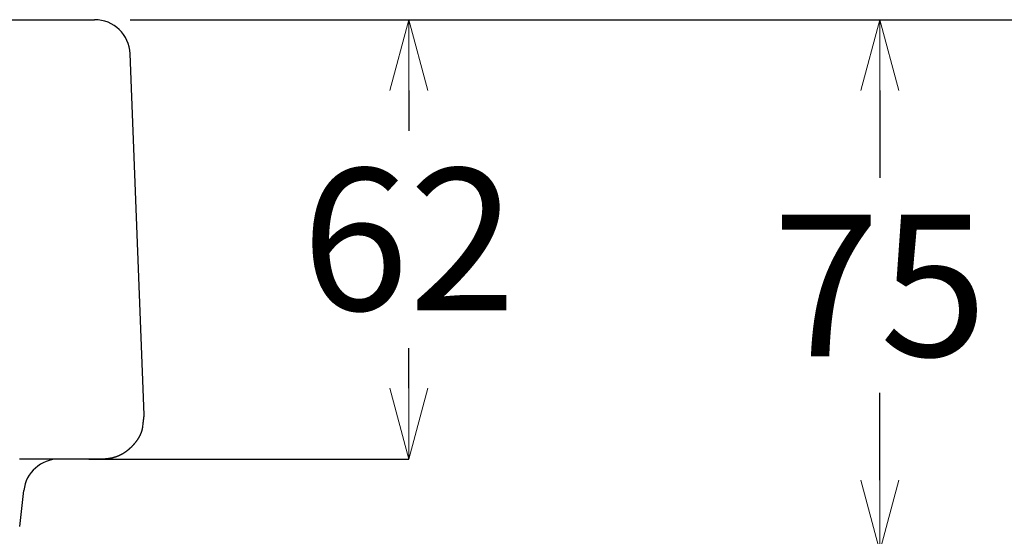
# Model space of a CAD drawing. Units: millimetres. Extents: x -347 to 1253, y 3236 to 5532.
# Drawn here: x 349 to 488, y 3859 to 3932 of the extents above; entities that cross this region are included whole.
import ezdxf

# ---------------------------------------------------------------- set-up
doc = ezdxf.new("R2010")
doc.units = ezdxf.units.MM
doc.layers.add('標註線', color=7, linetype='Continuous', lineweight=9)
doc.layers.add('繪圖線', color=7, linetype='Continuous')
doc.layers.get('0').off()
doc.styles.get("Standard").update_dxf_attribs({"font": 'msjh.ttf', "height": 20})
doc.dimstyles.get("Standard").update_dxf_attribs({"dimtxt": 20, "dimasz": 10, "dimexe": 0, "dimexo": 5, "dimgap": 5, "dimtad": 0, "dimtih": 1, "dimtoh": 1, "dimdec": 1, "dimdsep": 46, "dimtxsty": 'Standard', "dimblk": 'OPEN30', "dimcen": 0.09, "dimadec": 0, "dimazin": 2, "dimtfac": 1, "dimtdec": 1, "dimtofl": 0, "dimtmove": 1, "dimatfit": 0, "dimldrblk": 'OPEN30', "dimfxl": 0, "dimtolj": 1, "dimtzin": 0, "dimarcsym": 0})

# ---------------------------------------------------------------- blocks, each defined once
blk = doc.blocks.new('_OPEN30')
at = {"color": 0, "linetype": 'ByBlock'}
for p, q in [((-1, 0.268), (0, 0)), ((0, 0), (-1, -0.268)), ((0, 0), (-1, 0))]:
    blk.add_line(p, q, dxfattribs=at)
blk = doc.blocks.new('*D29')
at = {"layer": '標註線', "color": 0, "lineweight": -2}
for p, q in [((390.89, 3932.39), (550.48, 3932.39)), ((550.48, 3922.39), (550.48, 3881.28)), ((550.48, 3809.39), (550.48, 3850.49)), ((161.52, 3799.39), (550.48, 3799.39))]:
    blk.add_line(p, q, dxfattribs=at)
at = {"layer": '標註線', "color": 0, "lineweight": -2, "xscale": 10, "yscale": 10, "zscale": 10}
for p, rotation in [((550.48, 3932.39), 90), ((550.48, 3799.39), 270)]:
    blk.add_blockref('_OPEN30', p, dxfattribs=dict(at, rotation=rotation))
at = {"layer": '標註線', "color": 0, "insert": (550.48, 3865.89), "char_height": 20, "attachment_point": 5}
blk.add_mtext('\\A1;133', dxfattribs=at)
blk = doc.blocks.new('*D30')
at = {"layer": '標註線', "color": 0, "lineweight": -2}
for p, q in [((364.85, 3932.39), (470.68, 3932.39)), ((470.68, 3922.39), (470.68, 3910.06)), ((470.68, 3867.39), (470.68, 3879.72)), ((364.85, 3857.39), (470.68, 3857.39))]:
    blk.add_line(p, q, dxfattribs=at)
at = {"layer": '標註線', "color": 0, "lineweight": -2, "xscale": 10, "yscale": 10, "zscale": 10}
for p, rotation in [((470.68, 3932.39), 90), ((470.68, 3857.39), 270)]:
    blk.add_blockref('_OPEN30', p, dxfattribs=dict(at, rotation=rotation))
at = {"layer": '標註線', "color": 0, "insert": (470.68, 3894.89), "char_height": 20, "attachment_point": 5}
blk.add_mtext('\\A1;75', dxfattribs=at)
blk = doc.blocks.new('*D62')
at = {"layer": '標註線', "color": 0, "lineweight": -2}
for p, q in [((364.85, 3932.39), (404.19, 3932.39)), ((404.19, 3922.39), (404.19, 3916.72)), ((404.19, 3880.39), (404.19, 3886.05)), ((359.01, 3870.39), (404.19, 3870.39))]:
    blk.add_line(p, q, dxfattribs=at)
at = {"layer": '標註線', "color": 0, "lineweight": -2, "xscale": 10, "yscale": 10, "zscale": 10}
for p, rotation in [((404.19, 3932.39), 90), ((404.19, 3870.39), 270)]:
    blk.add_blockref('_OPEN30', p, dxfattribs=dict(at, rotation=rotation))
at = {"layer": '標註線', "color": 0, "insert": (404.19, 3901.39), "char_height": 20, "attachment_point": 5}
blk.add_mtext('\\A1;62', dxfattribs=at)
blk = doc.blocks.new('*D63')
at = {"layer": '標註線', "color": 0, "lineweight": -2}
for p, q in [((470.68, 3867.39), (470.68, 3877.39)), ((422.77, 3857.39), (470.68, 3857.39)), ((421.85, 3837.39), (470.68, 3837.39)), ((470.68, 3827.39), (470.68, 3817.39)), ((470.68, 3738.06), (470.68, 3817.39)), ((480.68, 3738.06), (470.68, 3738.06))]:
    blk.add_line(p, q, dxfattribs=at)
at = {"layer": '標註線', "color": 0, "lineweight": -2, "xscale": 10, "yscale": 10, "zscale": 10}
for p, rotation in [((470.68, 3857.39), 270), ((470.68, 3837.39), 90)]:
    blk.add_blockref('_OPEN30', p, dxfattribs=dict(at, rotation=rotation))
at = {"layer": '標註線', "color": 0, "insert": (537.13, 3738.06), "char_height": 20, "attachment_point": 5}
blk.add_mtext('\\A1;檯面厚度\\P10~35', dxfattribs=at)

msp = doc.modelspace()

# ---------------------------------------------------------------- linework, layer by layer
at = {"layer": '繪圖線', "linetype": 'Continuous'}
for p, q in [((-226.15, 3932.39), (359.85, 3932.39)), ((366.85, 3876.62), (364.85, 3927.58)), ((366.75, 3875.89), (366.76, 3875.93)), ((366.75, 3875.86), (366.75, 3875.89)), ((366.76, 3875.99), (366.77, 3876.02)), ((366.76, 3875.96), (366.76, 3875.99)), ((366.76, 3875.93), (366.76, 3875.96)), ((366.77, 3876.06), (366.78, 3876.09)), ((366.77, 3876.02), (366.77, 3876.06)), ((366.78, 3876.12), (366.79, 3876.16)), ((366.78, 3876.09), (366.78, 3876.12)), ((366.79, 3876.19), (366.8, 3876.23)), ((366.79, 3876.16), (366.79, 3876.19)), ((366.8, 3876.26), (366.81, 3876.3)), ((366.8, 3876.23), (366.8, 3876.26)), ((366.81, 3876.34), (366.82, 3876.38)), ((366.81, 3876.3), (366.81, 3876.34)), ((366.82, 3876.41), (366.83, 3876.45)), ((366.82, 3876.38), (366.82, 3876.41)), ((366.83, 3876.48), (366.84, 3876.52)), ((366.83, 3876.45), (366.83, 3876.48)), ((366.84, 3876.58), (366.85, 3876.6)), ((366.84, 3876.55), (366.84, 3876.58)), ((366.84, 3876.52), (366.84, 3876.55)), ((366.85, 3876.6), (366.85, 3876.62)), ((366.56, 3874.51), (366.57, 3874.54)), ((366.56, 3874.47), (366.56, 3874.51)), ((366.57, 3874.54), (366.58, 3874.57)), ((366.58, 3874.57), (366.59, 3874.6)), ((366.59, 3874.64), (366.6, 3874.67)), ((366.59, 3874.6), (366.59, 3874.64)), ((366.6, 3874.67), (366.61, 3874.7)), ((366.61, 3874.73), (366.62, 3874.77)), ((366.61, 3874.7), (366.61, 3874.73)), ((366.62, 3874.8), (366.63, 3874.83)), ((366.62, 3874.77), (366.62, 3874.8)), ((366.63, 3874.87), (366.64, 3874.9)), ((366.63, 3874.83), (366.63, 3874.87)), ((366.64, 3874.93), (366.65, 3874.97)), ((366.64, 3874.9), (366.64, 3874.93)), ((366.65, 3875), (366.66, 3875.03)), ((366.65, 3874.97), (366.65, 3875)), ((366.66, 3875.03), (366.69, 3875.33)), ((366.69, 3875.33), (366.7, 3875.43)), ((366.7, 3875.46), (366.71, 3875.5)), ((366.7, 3875.43), (366.7, 3875.46)), ((366.71, 3875.57), (366.72, 3875.6)), ((366.71, 3875.53), (366.71, 3875.57)), ((366.71, 3875.5), (366.71, 3875.53)), ((366.72, 3875.67), (366.73, 3875.7)), ((366.72, 3875.63), (366.72, 3875.67)), ((366.72, 3875.6), (366.72, 3875.63)), ((366.73, 3875.73), (366.74, 3875.76)), ((366.73, 3875.7), (366.73, 3875.73)), ((366.74, 3875.83), (366.75, 3875.86)), ((366.74, 3875.8), (366.74, 3875.83)), ((366.74, 3875.76), (366.74, 3875.8)), ((365.88, 3873.09), (365.9, 3873.12)), ((365.9, 3873.12), (365.92, 3873.15)), ((365.92, 3873.15), (365.94, 3873.17)), ((365.94, 3873.17), (365.96, 3873.2)), ((365.96, 3873.2), (365.98, 3873.23)), ((365.98, 3873.23), (366, 3873.26)), ((366, 3873.26), (366.01, 3873.29)), ((366.01, 3873.29), (366.03, 3873.32)), ((366.03, 3873.32), (366.05, 3873.34)), ((366.05, 3873.34), (366.07, 3873.37)), ((366.07, 3873.37), (366.09, 3873.4)), ((366.09, 3873.4), (366.1, 3873.43)), ((366.1, 3873.43), (366.12, 3873.46)), ((366.12, 3873.46), (366.14, 3873.49)), ((366.14, 3873.49), (366.16, 3873.52)), ((366.16, 3873.52), (366.17, 3873.55)), ((366.17, 3873.55), (366.19, 3873.58)), ((366.19, 3873.58), (366.2, 3873.61)), ((366.2, 3873.61), (366.22, 3873.64)), ((366.22, 3873.64), (366.24, 3873.67)), ((366.24, 3873.67), (366.25, 3873.7)), ((366.25, 3873.7), (366.27, 3873.73)), ((366.27, 3873.73), (366.28, 3873.76)), ((366.28, 3873.76), (366.3, 3873.79)), ((366.3, 3873.79), (366.31, 3873.82)), ((366.31, 3873.82), (366.33, 3873.85)), ((366.33, 3873.85), (366.34, 3873.88)), ((366.34, 3873.88), (366.35, 3873.91)), ((366.35, 3873.91), (366.37, 3873.94)), ((366.37, 3873.94), (366.38, 3873.97)), ((366.38, 3873.97), (366.39, 3874)), ((366.39, 3874), (366.41, 3874.03)), ((366.41, 3874.03), (366.42, 3874.06)), ((366.42, 3874.06), (366.43, 3874.1)), ((366.43, 3874.1), (366.44, 3874.13)), ((366.44, 3874.13), (366.45, 3874.16)), ((366.45, 3874.16), (366.47, 3874.19)), ((366.47, 3874.19), (366.48, 3874.22)), ((366.48, 3874.22), (366.49, 3874.25)), ((366.49, 3874.25), (366.5, 3874.28)), ((366.5, 3874.28), (366.51, 3874.32)), ((366.51, 3874.32), (366.52, 3874.35)), ((366.52, 3874.35), (366.53, 3874.38)), ((366.53, 3874.38), (366.54, 3874.41)), ((366.54, 3874.41), (366.55, 3874.44)), ((366.55, 3874.44), (366.56, 3874.47)), ((364.58, 3871.69), (364.61, 3871.71)), ((364.61, 3871.71), (364.63, 3871.73)), ((364.63, 3871.73), (364.66, 3871.75)), ((364.66, 3871.75), (364.68, 3871.77)), ((364.68, 3871.77), (364.71, 3871.8)), ((364.71, 3871.8), (364.73, 3871.82)), ((364.73, 3871.82), (364.76, 3871.84)), ((364.76, 3871.84), (364.78, 3871.86)), ((364.78, 3871.86), (364.81, 3871.88)), ((364.81, 3871.88), (364.83, 3871.91)), ((364.83, 3871.91), (364.86, 3871.93)), ((364.86, 3871.93), (364.88, 3871.95)), ((364.88, 3871.95), (364.91, 3871.97)), ((364.91, 3871.97), (364.93, 3872)), ((364.93, 3872), (364.96, 3872.02)), ((364.96, 3872.02), (364.98, 3872.04)), ((364.98, 3872.04), (365.01, 3872.06)), ((365.01, 3872.06), (365.03, 3872.09)), ((365.03, 3872.09), (365.05, 3872.11)), ((365.05, 3872.11), (365.08, 3872.13)), ((365.08, 3872.13), (365.1, 3872.16)), ((365.1, 3872.16), (365.13, 3872.18)), ((365.13, 3872.18), (365.15, 3872.21)), ((365.15, 3872.21), (365.17, 3872.23)), ((365.17, 3872.23), (365.2, 3872.25)), ((365.2, 3872.25), (365.22, 3872.28)), ((365.22, 3872.28), (365.24, 3872.3)), ((365.24, 3872.3), (365.26, 3872.33)), ((365.26, 3872.33), (365.29, 3872.35)), ((365.29, 3872.35), (365.31, 3872.38)), ((365.31, 3872.38), (365.33, 3872.4)), ((365.33, 3872.4), (365.36, 3872.43)), ((365.36, 3872.43), (365.38, 3872.45)), ((365.38, 3872.45), (365.4, 3872.48)), ((365.4, 3872.48), (365.42, 3872.5)), ((365.42, 3872.5), (365.44, 3872.53)), ((365.44, 3872.53), (365.47, 3872.55)), ((365.47, 3872.55), (365.49, 3872.58)), ((365.49, 3872.58), (365.51, 3872.6)), ((365.51, 3872.6), (365.53, 3872.63)), ((365.53, 3872.63), (365.55, 3872.66)), ((365.55, 3872.66), (365.57, 3872.68)), ((365.57, 3872.68), (365.6, 3872.71)), ((365.6, 3872.71), (365.62, 3872.74)), ((365.62, 3872.74), (365.64, 3872.76)), ((365.64, 3872.76), (365.66, 3872.79)), ((365.66, 3872.79), (365.68, 3872.82)), ((365.68, 3872.82), (365.7, 3872.84)), ((365.7, 3872.84), (365.72, 3872.87)), ((365.72, 3872.87), (365.74, 3872.9)), ((365.74, 3872.9), (365.76, 3872.92)), ((365.76, 3872.92), (365.78, 3872.95)), ((365.78, 3872.95), (365.8, 3872.98)), ((365.8, 3872.98), (365.82, 3873.01)), ((365.82, 3873.01), (365.84, 3873.03)), ((365.84, 3873.03), (365.86, 3873.06)), ((365.86, 3873.06), (365.88, 3873.09)), ((349.27, 3870.39), (349.24, 3870.39)), ((349.3, 3870.39), (349.27, 3870.39)), ((349.33, 3870.39), (349.3, 3870.39)), ((349.36, 3870.39), (349.33, 3870.39)), ((349.39, 3870.39), (349.36, 3870.39)), ((349.42, 3870.39), (349.39, 3870.39)), ((349.45, 3870.39), (349.42, 3870.39)), ((349.47, 3870.39), (349.45, 3870.39)), ((349.5, 3870.39), (349.47, 3870.39)), ((349.53, 3870.39), (349.5, 3870.39)), ((349.56, 3870.39), (349.53, 3870.39)), ((349.59, 3870.39), (349.56, 3870.39)), ((349.62, 3870.39), (349.59, 3870.39)), ((349.65, 3870.39), (349.62, 3870.39)), ((349.68, 3870.39), (349.65, 3870.39)), ((349.71, 3870.39), (349.68, 3870.39)), ((349.73, 3870.39), (349.71, 3870.39)), ((349.76, 3870.39), (349.73, 3870.39)), ((349.79, 3870.39), (349.76, 3870.39)), ((349.82, 3870.39), (349.79, 3870.39)), ((349.85, 3870.39), (349.82, 3870.39)), ((349.88, 3870.39), (349.85, 3870.39)), ((349.91, 3870.39), (349.88, 3870.39)), ((349.94, 3870.39), (349.91, 3870.39)), ((349.96, 3870.39), (349.94, 3870.39)), ((349.99, 3870.39), (349.96, 3870.39)), ((350.02, 3870.39), (349.99, 3870.39)), ((350.05, 3870.39), (350.02, 3870.39)), ((350.08, 3870.39), (350.05, 3870.39)), ((350.11, 3870.39), (350.08, 3870.39)), ((350.13, 3870.39), (350.11, 3870.39)), ((350.16, 3870.39), (350.13, 3870.39)), ((350.19, 3870.39), (350.16, 3870.39)), ((350.22, 3870.39), (350.19, 3870.39)), ((350.25, 3870.39), (350.22, 3870.39)), ((350.28, 3870.39), (350.25, 3870.39)), ((350.3, 3870.39), (350.28, 3870.39)), ((350.33, 3870.39), (350.3, 3870.39)), ((350.36, 3870.39), (350.33, 3870.39)), ((350.39, 3870.39), (350.36, 3870.39)), ((350.42, 3870.39), (350.39, 3870.39)), ((350.44, 3870.39), (350.42, 3870.39)), ((350.47, 3870.39), (350.44, 3870.39)), ((350.5, 3870.39), (350.47, 3870.39)), ((350.53, 3870.39), (350.5, 3870.39)), ((350.56, 3870.39), (350.53, 3870.39)), ((350.58, 3870.39), (350.56, 3870.39)), ((350.61, 3870.39), (350.58, 3870.39)), ((350.64, 3870.39), (350.61, 3870.39)), ((350.67, 3870.39), (350.64, 3870.39)), ((350.7, 3870.39), (350.67, 3870.39)), ((350.72, 3870.39), (350.7, 3870.39)), ((350.75, 3870.39), (350.72, 3870.39)), ((350.78, 3870.39), (350.75, 3870.39)), ((350.81, 3870.39), (350.78, 3870.39)), ((350.83, 3870.39), (350.81, 3870.39)), ((350.86, 3870.39), (350.83, 3870.39)), ((350.89, 3870.39), (350.86, 3870.39)), ((350.92, 3870.39), (350.89, 3870.39)), ((350.94, 3870.39), (350.92, 3870.39)), ((350.97, 3870.39), (350.94, 3870.39)), ((351, 3870.39), (350.97, 3870.39)), ((351.03, 3870.39), (351, 3870.39)), ((351.05, 3870.39), (351.03, 3870.39)), ((351.08, 3870.39), (351.05, 3870.39)), ((351.11, 3870.39), (351.08, 3870.39)), ((351.13, 3870.39), (351.11, 3870.39)), ((351.16, 3870.39), (351.13, 3870.39)), ((351.19, 3870.39), (351.16, 3870.39)), ((351.22, 3870.39), (351.19, 3870.39)), ((351.24, 3870.39), (351.22, 3870.39)), ((351.27, 3870.39), (351.24, 3870.39)), ((351.3, 3870.39), (351.27, 3870.39)), ((351.32, 3870.39), (351.3, 3870.39)), ((351.35, 3870.39), (351.32, 3870.39)), ((351.38, 3870.39), (351.35, 3870.39)), ((351.41, 3870.39), (351.38, 3870.39)), ((351.43, 3870.39), (351.41, 3870.39)), ((351.46, 3870.39), (351.43, 3870.39)), ((351.49, 3870.39), (351.46, 3870.39)), ((351.51, 3870.39), (351.49, 3870.39)), ((351.54, 3870.39), (351.51, 3870.39)), ((351.57, 3870.39), (351.54, 3870.39)), ((351.59, 3870.39), (351.57, 3870.39)), ((351.62, 3870.39), (351.59, 3870.39)), ((351.65, 3870.39), (351.62, 3870.39)), ((351.67, 3870.39), (351.65, 3870.39)), ((351.7, 3870.39), (351.67, 3870.39)), ((351.73, 3870.39), (351.7, 3870.39)), ((351.75, 3870.39), (351.73, 3870.39)), ((351.78, 3870.39), (351.75, 3870.39)), ((351.8, 3870.39), (351.78, 3870.39)), ((351.83, 3870.39), (351.8, 3870.39)), ((351.86, 3870.39), (351.83, 3870.39)), ((351.88, 3870.39), (351.86, 3870.39)), ((351.91, 3870.39), (351.88, 3870.39)), ((351.94, 3870.39), (351.91, 3870.39)), ((351.96, 3870.39), (351.94, 3870.39)), ((351.99, 3870.39), (351.96, 3870.39)), ((352.01, 3870.39), (351.99, 3870.39)), ((352.04, 3870.39), (352.01, 3870.39)), ((352.07, 3870.39), (352.04, 3870.39)), ((352.09, 3870.39), (352.07, 3870.39)), ((352.12, 3870.39), (352.09, 3870.39)), ((352.14, 3870.39), (352.12, 3870.39)), ((352.17, 3870.39), (352.14, 3870.39)), ((352.2, 3870.39), (352.17, 3870.39)), ((352.22, 3870.39), (352.2, 3870.39)), ((352.25, 3870.39), (352.22, 3870.39)), ((352.27, 3870.39), (352.25, 3870.39)), ((352.3, 3870.39), (352.27, 3870.39)), ((352.33, 3870.39), (352.3, 3870.39)), ((352.35, 3870.39), (352.33, 3870.39)), ((352.38, 3870.39), (352.35, 3870.39)), ((352.4, 3870.39), (352.38, 3870.39)), ((352.43, 3870.39), (352.4, 3870.39)), ((352.45, 3870.39), (352.43, 3870.39)), ((352.48, 3870.39), (352.45, 3870.39)), ((352.5, 3870.39), (352.48, 3870.39)), ((352.53, 3870.39), (352.5, 3870.39)), ((352.55, 3870.39), (352.53, 3870.39)), ((352.58, 3870.39), (352.55, 3870.39)), ((352.61, 3870.39), (352.58, 3870.39)), ((352.63, 3870.39), (352.61, 3870.39)), ((352.66, 3870.39), (352.63, 3870.39)), ((352.68, 3870.39), (352.66, 3870.39)), ((352.71, 3870.39), (352.68, 3870.39)), ((352.73, 3870.39), (352.71, 3870.39)), ((352.76, 3870.39), (352.73, 3870.39)), ((352.78, 3870.39), (352.76, 3870.39)), ((352.81, 3870.39), (352.78, 3870.39)), ((352.83, 3870.39), (352.81, 3870.39)), ((352.86, 3870.39), (352.83, 3870.39)), ((352.88, 3870.39), (352.86, 3870.39)), ((352.91, 3870.39), (352.88, 3870.39)), ((352.93, 3870.39), (352.91, 3870.39)), ((352.96, 3870.39), (352.93, 3870.39)), ((352.98, 3870.39), (352.96, 3870.39)), ((353.01, 3870.39), (352.98, 3870.39)), ((353.03, 3870.39), (353.01, 3870.39)), ((353.06, 3870.39), (353.03, 3870.39)), ((353.08, 3870.39), (353.06, 3870.39)), ((353.11, 3870.39), (353.08, 3870.39)), ((353.13, 3870.39), (353.11, 3870.39)), ((353.15, 3870.39), (353.13, 3870.39)), ((353.18, 3870.39), (353.15, 3870.39)), ((353.2, 3870.39), (353.18, 3870.39)), ((353.23, 3870.39), (353.2, 3870.39)), ((353.25, 3870.39), (353.23, 3870.39)), ((353.28, 3870.39), (353.25, 3870.39)), ((353.3, 3870.39), (353.28, 3870.39)), ((353.33, 3870.39), (353.3, 3870.39)), ((353.35, 3870.39), (353.33, 3870.39)), ((353.37, 3870.39), (353.35, 3870.39)), ((353.4, 3870.39), (353.37, 3870.39)), ((353.42, 3870.39), (353.4, 3870.39)), ((353.45, 3870.39), (353.42, 3870.39)), ((353.47, 3870.39), (353.45, 3870.39)), ((353.49, 3870.39), (353.47, 3870.39)), ((353.52, 3870.39), (353.49, 3870.39)), ((353.54, 3870.39), (353.52, 3870.39)), ((353.57, 3870.39), (353.54, 3870.39)), ((353.59, 3870.39), (353.57, 3870.39)), ((353.61, 3870.39), (353.59, 3870.39)), ((353.64, 3870.39), (353.61, 3870.39)), ((353.66, 3870.39), (353.64, 3870.39)), ((353.69, 3870.39), (353.66, 3870.39)), ((353.71, 3870.39), (353.69, 3870.39)), ((353.73, 3870.39), (353.71, 3870.39)), ((353.76, 3870.39), (353.73, 3870.39)), ((353.78, 3870.39), (353.76, 3870.39)), ((353.8, 3870.39), (353.78, 3870.39)), ((353.83, 3870.39), (353.8, 3870.39)), ((353.85, 3870.39), (353.83, 3870.39)), ((353.87, 3870.39), (353.85, 3870.39)), ((353.9, 3870.39), (353.87, 3870.39)), ((353.92, 3870.39), (353.9, 3870.39)), ((353.95, 3870.39), (353.92, 3870.39)), ((353.97, 3870.39), (353.95, 3870.39)), ((353.99, 3870.39), (353.97, 3870.39)), ((354.02, 3870.39), (353.99, 3870.39)), ((354.04, 3870.39), (354.02, 3870.39)), ((354.06, 3870.39), (354.04, 3870.39)), ((354.08, 3870.39), (354.06, 3870.39)), ((354.11, 3870.39), (354.08, 3870.39)), ((354.13, 3870.39), (354.11, 3870.39)), ((354.15, 3870.39), (354.13, 3870.39)), ((354.18, 3870.39), (354.15, 3870.39)), ((354.2, 3870.39), (354.18, 3870.39)), ((354.22, 3870.39), (354.2, 3870.39)), ((354.25, 3870.39), (354.22, 3870.39)), ((354.27, 3870.39), (354.25, 3870.39)), ((354.29, 3870.39), (354.27, 3870.39)), ((354.31, 3870.39), (354.29, 3870.39)), ((354.34, 3870.39), (354.31, 3870.39)), ((354.36, 3870.39), (354.34, 3870.39)), ((354.38, 3870.39), (354.36, 3870.39)), ((354.41, 3870.39), (354.38, 3870.39)), ((354.43, 3870.39), (354.41, 3870.39)), ((354.45, 3870.39), (354.43, 3870.39)), ((354.47, 3870.39), (354.45, 3870.39)), ((354.5, 3870.39), (354.47, 3870.39)), ((354.52, 3870.39), (354.5, 3870.39)), ((354.54, 3870.39), (354.52, 3870.39)), ((354.56, 3870.39), (354.54, 3870.39)), ((354.59, 3870.39), (354.56, 3870.39)), ((354.61, 3870.39), (354.59, 3870.39)), ((354.63, 3870.39), (354.61, 3870.39)), ((354.65, 3870.39), (354.63, 3870.39)), ((354.68, 3870.39), (354.65, 3870.39)), ((354.7, 3870.39), (354.68, 3870.39)), ((354.72, 3870.39), (354.7, 3870.39)), ((354.74, 3870.39), (354.72, 3870.39)), ((354.76, 3870.39), (354.74, 3870.39)), ((354.79, 3870.39), (354.76, 3870.39)), ((354.81, 3870.39), (354.79, 3870.39)), ((354.83, 3870.39), (354.81, 3870.39)), ((354.85, 3870.39), (354.83, 3870.39)), ((354.87, 3870.39), (354.85, 3870.39)), ((354.9, 3870.39), (354.87, 3870.39)), ((354.92, 3870.39), (354.9, 3870.39)), ((354.94, 3870.39), (354.92, 3870.39)), ((354.96, 3870.39), (354.94, 3870.39)), ((354.98, 3870.39), (354.96, 3870.39)), ((355, 3870.39), (354.98, 3870.39)), ((355.03, 3870.39), (355, 3870.39)), ((355.05, 3870.39), (355.03, 3870.39)), ((355.07, 3870.39), (355.05, 3870.39)), ((355.09, 3870.39), (355.07, 3870.39)), ((355.11, 3870.39), (355.09, 3870.39)), ((355.13, 3870.39), (355.11, 3870.39)), ((355.16, 3870.39), (355.13, 3870.39)), ((355.18, 3870.39), (355.16, 3870.39)), ((355.2, 3870.39), (355.18, 3870.39)), ((355.22, 3870.39), (355.2, 3870.39)), ((355.24, 3870.39), (355.22, 3870.39)), ((355.26, 3870.39), (355.24, 3870.39)), ((355.28, 3870.39), (355.26, 3870.39)), ((355.3, 3870.39), (355.28, 3870.39)), ((355.33, 3870.39), (355.3, 3870.39)), ((355.35, 3870.39), (355.33, 3870.39)), ((355.37, 3870.39), (355.35, 3870.39)), ((355.39, 3870.39), (355.37, 3870.39)), ((355.41, 3870.39), (355.39, 3870.39)), ((355.43, 3870.39), (355.41, 3870.39)), ((355.45, 3870.39), (355.43, 3870.39)), ((355.47, 3870.39), (355.45, 3870.39)), ((355.49, 3870.39), (355.47, 3870.39)), ((355.51, 3870.39), (355.49, 3870.39)), ((355.54, 3870.39), (355.51, 3870.39)), ((355.56, 3870.39), (355.54, 3870.39)), ((355.58, 3870.39), (355.56, 3870.39)), ((355.6, 3870.39), (355.58, 3870.39)), ((355.62, 3870.39), (355.6, 3870.39)), ((355.64, 3870.39), (355.62, 3870.39)), ((355.66, 3870.39), (355.64, 3870.39)), ((355.68, 3870.39), (355.66, 3870.39)), ((355.7, 3870.39), (355.68, 3870.39)), ((355.72, 3870.39), (355.7, 3870.39)), ((355.74, 3870.39), (355.72, 3870.39)), ((355.76, 3870.39), (355.74, 3870.39)), ((355.78, 3870.39), (355.76, 3870.39)), ((355.8, 3870.39), (355.78, 3870.39)), ((355.82, 3870.39), (355.8, 3870.39)), ((355.84, 3870.39), (355.82, 3870.39)), ((355.86, 3870.39), (355.84, 3870.39)), ((355.88, 3870.39), (355.86, 3870.39)), ((355.9, 3870.39), (355.88, 3870.39)), ((355.92, 3870.39), (355.9, 3870.39)), ((355.94, 3870.39), (355.92, 3870.39)), ((355.96, 3870.39), (355.94, 3870.39)), ((355.98, 3870.39), (355.96, 3870.39)), ((356, 3870.39), (355.98, 3870.39)), ((356.02, 3870.39), (356, 3870.39)), ((356.04, 3870.39), (356.02, 3870.39)), ((356.06, 3870.39), (356.04, 3870.39)), ((356.08, 3870.39), (356.06, 3870.39)), ((356.1, 3870.39), (356.08, 3870.39)), ((356.12, 3870.39), (356.1, 3870.39)), ((356.14, 3870.39), (356.12, 3870.39)), ((356.16, 3870.39), (356.14, 3870.39)), ((356.18, 3870.39), (356.16, 3870.39)), ((356.2, 3870.39), (356.18, 3870.39)), ((356.22, 3870.39), (356.2, 3870.39)), ((356.24, 3870.39), (356.22, 3870.39)), ((356.26, 3870.39), (356.24, 3870.39)), ((356.28, 3870.39), (356.26, 3870.39)), ((356.3, 3870.39), (356.28, 3870.39)), ((356.32, 3870.39), (356.3, 3870.39)), ((356.34, 3870.39), (356.32, 3870.39)), ((356.35, 3870.39), (356.34, 3870.39)), ((356.37, 3870.39), (356.35, 3870.39)), ((356.39, 3870.39), (356.37, 3870.39)), ((356.41, 3870.39), (356.39, 3870.39)), ((356.43, 3870.39), (356.41, 3870.39)), ((356.45, 3870.39), (356.43, 3870.39)), ((356.47, 3870.39), (356.45, 3870.39)), ((356.49, 3870.39), (356.47, 3870.39)), ((356.51, 3870.39), (356.49, 3870.39)), ((356.53, 3870.39), (356.51, 3870.39)), ((356.54, 3870.39), (356.53, 3870.39)), ((356.56, 3870.39), (356.54, 3870.39)), ((356.58, 3870.39), (356.56, 3870.39)), ((356.6, 3870.39), (356.58, 3870.39)), ((356.62, 3870.39), (356.6, 3870.39)), ((356.64, 3870.39), (356.62, 3870.39)), ((356.66, 3870.39), (356.64, 3870.39)), ((356.68, 3870.39), (356.66, 3870.39)), ((356.69, 3870.39), (356.68, 3870.39)), ((356.71, 3870.39), (356.69, 3870.39)), ((356.73, 3870.39), (356.71, 3870.39)), ((356.75, 3870.39), (356.73, 3870.39)), ((356.77, 3870.39), (356.75, 3870.39)), ((356.79, 3870.39), (356.77, 3870.39)), ((356.8, 3870.39), (356.79, 3870.39)), ((356.82, 3870.39), (356.8, 3870.39)), ((356.84, 3870.39), (356.82, 3870.39)), ((356.86, 3870.39), (356.84, 3870.39)), ((356.88, 3870.39), (356.86, 3870.39)), ((356.9, 3870.39), (356.88, 3870.39)), ((356.91, 3870.39), (356.9, 3870.39)), ((356.93, 3870.39), (356.91, 3870.39)), ((356.95, 3870.39), (356.93, 3870.39)), ((356.97, 3870.39), (356.95, 3870.39)), ((356.98, 3870.39), (356.97, 3870.39)), ((357, 3870.39), (356.98, 3870.39)), ((357.02, 3870.39), (357, 3870.39)), ((357.04, 3870.39), (357.02, 3870.39)), ((357.06, 3870.39), (357.04, 3870.39)), ((357.07, 3870.39), (357.06, 3870.39)), ((357.09, 3870.39), (357.07, 3870.39)), ((357.11, 3870.39), (357.09, 3870.39)), ((357.13, 3870.39), (357.11, 3870.39)), ((357.14, 3870.39), (357.13, 3870.39)), ((357.16, 3870.39), (357.14, 3870.39)), ((357.18, 3870.39), (357.16, 3870.39)), ((357.2, 3870.39), (357.18, 3870.39)), ((357.21, 3870.39), (357.2, 3870.39)), ((357.23, 3870.39), (357.21, 3870.39)), ((357.25, 3870.39), (357.23, 3870.39)), ((357.27, 3870.39), (357.25, 3870.39)), ((357.28, 3870.39), (357.27, 3870.39)), ((357.3, 3870.39), (357.28, 3870.39)), ((357.32, 3870.39), (357.3, 3870.39)), ((357.33, 3870.39), (357.32, 3870.39)), ((357.35, 3870.39), (357.33, 3870.39)), ((357.37, 3870.39), (357.35, 3870.39)), ((357.39, 3870.39), (357.37, 3870.39)), ((357.4, 3870.39), (357.39, 3870.39)), ((357.42, 3870.39), (357.4, 3870.39)), ((357.44, 3870.39), (357.42, 3870.39)), ((357.45, 3870.39), (357.44, 3870.39)), ((357.47, 3870.39), (357.45, 3870.39)), ((357.49, 3870.39), (357.47, 3870.39)), ((357.5, 3870.39), (357.49, 3870.39)), ((357.52, 3870.39), (357.5, 3870.39)), ((357.54, 3870.39), (357.52, 3870.39)), ((357.55, 3870.39), (357.54, 3870.39)), ((357.57, 3870.39), (357.55, 3870.39)), ((357.59, 3870.39), (357.57, 3870.39)), ((357.6, 3870.39), (357.59, 3870.39)), ((357.62, 3870.39), (357.6, 3870.39)), ((357.64, 3870.39), (357.62, 3870.39)), ((357.65, 3870.39), (357.64, 3870.39)), ((357.67, 3870.39), (357.65, 3870.39)), ((357.68, 3870.39), (357.67, 3870.39)), ((357.7, 3870.39), (357.68, 3870.39)), ((357.72, 3870.39), (357.7, 3870.39)), ((357.73, 3870.39), (357.72, 3870.39)), ((357.75, 3870.39), (357.73, 3870.39)), ((357.77, 3870.39), (357.75, 3870.39)), ((357.78, 3870.39), (357.77, 3870.39)), ((357.8, 3870.39), (357.78, 3870.39)), ((357.81, 3870.39), (357.8, 3870.39)), ((357.83, 3870.39), (357.81, 3870.39)), ((357.85, 3870.39), (357.83, 3870.39)), ((357.86, 3870.39), (357.85, 3870.39)), ((357.88, 3870.39), (357.86, 3870.39)), ((357.89, 3870.39), (357.88, 3870.39)), ((357.91, 3870.39), (357.89, 3870.39)), ((357.92, 3870.39), (357.91, 3870.39)), ((357.94, 3870.39), (357.92, 3870.39)), ((357.95, 3870.39), (357.94, 3870.39)), ((357.97, 3870.39), (357.95, 3870.39)), ((357.99, 3870.39), (357.97, 3870.39)), ((358, 3870.39), (357.99, 3870.39)), ((358.02, 3870.39), (358, 3870.39)), ((358.03, 3870.39), (358.02, 3870.39)), ((358.05, 3870.39), (358.03, 3870.39)), ((358.06, 3870.39), (358.05, 3870.39)), ((358.08, 3870.39), (358.06, 3870.39)), ((358.09, 3870.39), (358.08, 3870.39)), ((358.11, 3870.39), (358.09, 3870.39)), ((358.12, 3870.39), (358.11, 3870.39)), ((358.14, 3870.39), (358.12, 3870.39)), ((358.15, 3870.39), (358.14, 3870.39)), ((358.17, 3870.39), (358.15, 3870.39)), ((358.18, 3870.39), (358.17, 3870.39)), ((358.2, 3870.39), (358.18, 3870.39)), ((358.21, 3870.39), (358.2, 3870.39)), ((358.23, 3870.39), (358.21, 3870.39)), ((358.24, 3870.39), (358.23, 3870.39)), ((358.26, 3870.39), (358.24, 3870.39)), ((358.27, 3870.39), (358.26, 3870.39)), ((358.29, 3870.39), (358.27, 3870.39)), ((358.3, 3870.39), (358.29, 3870.39)), ((358.32, 3870.39), (358.3, 3870.39)), ((358.33, 3870.39), (358.32, 3870.39)), ((358.35, 3870.39), (358.33, 3870.39)), ((358.36, 3870.39), (358.35, 3870.39)), ((358.37, 3870.39), (358.36, 3870.39)), ((358.39, 3870.39), (358.37, 3870.39)), ((358.4, 3870.39), (358.39, 3870.39)), ((358.42, 3870.39), (358.4, 3870.39)), ((358.43, 3870.39), (358.42, 3870.39)), ((358.45, 3870.39), (358.43, 3870.39)), ((358.46, 3870.39), (358.45, 3870.39)), ((358.47, 3870.39), (358.46, 3870.39)), ((358.49, 3870.39), (358.47, 3870.39)), ((358.5, 3870.39), (358.49, 3870.39)), ((358.52, 3870.39), (358.5, 3870.39)), ((358.53, 3870.39), (358.52, 3870.39)), ((358.55, 3870.39), (358.53, 3870.39)), ((358.56, 3870.39), (358.55, 3870.39)), ((358.57, 3870.39), (358.56, 3870.39)), ((358.59, 3870.39), (358.57, 3870.39)), ((358.6, 3870.39), (358.59, 3870.39)), ((358.61, 3870.39), (358.6, 3870.39)), ((358.63, 3870.39), (358.61, 3870.39)), ((358.64, 3870.39), (358.63, 3870.39)), ((358.66, 3870.39), (358.64, 3870.39)), ((358.67, 3870.39), (358.66, 3870.39)), ((358.68, 3870.39), (358.67, 3870.39)), ((358.7, 3870.39), (358.68, 3870.39)), ((358.71, 3870.39), (358.7, 3870.39)), ((358.72, 3870.39), (358.71, 3870.39)), ((358.74, 3870.39), (358.72, 3870.39)), ((358.75, 3870.39), (358.74, 3870.39)), ((358.76, 3870.39), (358.75, 3870.39)), ((358.78, 3870.39), (358.76, 3870.39)), ((358.79, 3870.39), (358.78, 3870.39)), ((358.8, 3870.39), (358.79, 3870.39)), ((358.82, 3870.39), (358.8, 3870.39)), ((358.83, 3870.39), (358.82, 3870.39)), ((358.84, 3870.39), (358.83, 3870.39)), ((358.85, 3870.39), (358.84, 3870.39)), ((358.87, 3870.39), (358.85, 3870.39)), ((358.88, 3870.39), (358.87, 3870.39)), ((358.89, 3870.39), (358.88, 3870.39)), ((358.91, 3870.39), (358.89, 3870.39)), ((358.92, 3870.39), (358.91, 3870.39)), ((358.93, 3870.39), (358.92, 3870.39)), ((358.94, 3870.39), (358.93, 3870.39)), ((358.96, 3870.39), (358.94, 3870.39)), ((358.97, 3870.39), (358.96, 3870.39)), ((358.98, 3870.39), (358.97, 3870.39)), ((359, 3870.39), (358.98, 3870.39)), ((359.01, 3870.39), (359, 3870.39)), ((359.02, 3870.39), (359.01, 3870.39)), ((359.03, 3870.39), (359.02, 3870.39)), ((359.04, 3870.39), (359.03, 3870.39)), ((359.06, 3870.39), (359.04, 3870.39)), ((359.07, 3870.39), (359.06, 3870.39)), ((359.08, 3870.39), (359.07, 3870.39)), ((359.09, 3870.39), (359.08, 3870.39)), ((359.11, 3870.39), (359.09, 3870.39)), ((359.12, 3870.39), (359.11, 3870.39)), ((359.13, 3870.39), (359.12, 3870.39)), ((359.14, 3870.39), (359.13, 3870.39)), ((359.15, 3870.39), (359.14, 3870.39)), ((359.17, 3870.39), (359.15, 3870.39)), ((359.18, 3870.39), (359.17, 3870.39)), ((359.19, 3870.39), (359.18, 3870.39)), ((359.2, 3870.39), (359.19, 3870.39)), ((359.21, 3870.39), (359.2, 3870.39)), ((359.23, 3870.39), (359.21, 3870.39)), ((359.24, 3870.39), (359.23, 3870.39)), ((359.25, 3870.39), (359.24, 3870.39)), ((359.26, 3870.39), (359.25, 3870.39)), ((359.27, 3870.39), (359.26, 3870.39)), ((359.28, 3870.39), (359.27, 3870.39)), ((359.3, 3870.39), (359.28, 3870.39)), ((359.31, 3870.39), (359.3, 3870.39)), ((359.32, 3870.39), (359.31, 3870.39)), ((359.33, 3870.39), (359.32, 3870.39)), ((359.34, 3870.39), (359.33, 3870.39)), ((359.35, 3870.39), (359.34, 3870.39)), ((359.36, 3870.39), (359.35, 3870.39)), ((359.37, 3870.39), (359.36, 3870.39)), ((359.39, 3870.39), (359.37, 3870.39)), ((359.4, 3870.39), (359.39, 3870.39)), ((359.41, 3870.39), (359.4, 3870.39)), ((359.42, 3870.39), (359.41, 3870.39)), ((359.43, 3870.39), (359.42, 3870.39)), ((359.44, 3870.39), (359.43, 3870.39)), ((359.45, 3870.39), (359.44, 3870.39)), ((359.46, 3870.39), (359.45, 3870.39)), ((359.47, 3870.39), (359.46, 3870.39)), ((359.48, 3870.39), (359.47, 3870.39)), ((359.5, 3870.39), (359.48, 3870.39)), ((359.51, 3870.39), (359.5, 3870.39)), ((359.52, 3870.39), (359.51, 3870.39)), ((359.53, 3870.39), (359.52, 3870.39)), ((359.54, 3870.39), (359.53, 3870.39)), ((359.55, 3870.39), (359.54, 3870.39)), ((359.56, 3870.39), (359.55, 3870.39)), ((359.57, 3870.39), (359.56, 3870.39)), ((359.58, 3870.39), (359.57, 3870.39)), ((359.59, 3870.39), (359.58, 3870.39)), ((359.6, 3870.39), (359.59, 3870.39)), ((359.61, 3870.39), (359.6, 3870.39)), ((359.62, 3870.39), (359.61, 3870.39)), ((359.63, 3870.39), (359.62, 3870.39)), ((359.64, 3870.39), (359.63, 3870.39)), ((359.65, 3870.39), (359.64, 3870.39)), ((359.66, 3870.39), (359.65, 3870.39)), ((359.67, 3870.39), (359.66, 3870.39)), ((359.68, 3870.39), (359.67, 3870.39)), ((359.69, 3870.39), (359.68, 3870.39)), ((359.7, 3870.39), (359.69, 3870.39)), ((359.71, 3870.39), (359.7, 3870.39)), ((359.72, 3870.39), (359.71, 3870.39)), ((359.73, 3870.39), (359.72, 3870.39)), ((359.74, 3870.39), (359.73, 3870.39)), ((359.75, 3870.39), (359.74, 3870.39)), ((359.76, 3870.39), (359.75, 3870.39)), ((359.77, 3870.39), (359.76, 3870.39)), ((359.78, 3870.39), (359.77, 3870.39)), ((359.79, 3870.39), (359.78, 3870.39)), ((359.8, 3870.39), (359.79, 3870.39)), ((359.81, 3870.39), (359.8, 3870.39)), ((359.82, 3870.39), (359.81, 3870.39)), ((359.83, 3870.39), (359.82, 3870.39)), ((359.84, 3870.39), (359.83, 3870.39)), ((359.85, 3870.39), (359.84, 3870.39)), ((359.86, 3870.39), (359.85, 3870.39)), ((359.85, 3870.39), (359.85, 3870.39)), ((359.87, 3870.39), (359.86, 3870.39)), ((359.88, 3870.39), (359.87, 3870.39)), ((359.89, 3870.39), (359.88, 3870.39)), ((359.9, 3870.39), (359.89, 3870.39)), ((359.91, 3870.39), (359.9, 3870.39)), ((359.92, 3870.39), (359.91, 3870.39)), ((359.93, 3870.39), (359.92, 3870.39)), ((359.94, 3870.39), (359.93, 3870.39)), ((359.95, 3870.39), (359.94, 3870.39)), ((359.94, 3870.39), (359.94, 3870.39)), ((359.96, 3870.39), (359.95, 3870.39)), ((359.97, 3870.39), (359.96, 3870.39)), ((359.98, 3870.39), (359.97, 3870.39)), ((359.99, 3870.39), (359.98, 3870.39)), ((360, 3870.39), (359.99, 3870.39)), ((360.01, 3870.39), (360, 3870.39)), ((360.02, 3870.39), (360.01, 3870.39)), ((360.01, 3870.39), (360.01, 3870.39)), ((360.03, 3870.39), (360.02, 3870.39)), ((360.04, 3870.39), (360.03, 3870.39)), ((360.05, 3870.39), (360.04, 3870.39)), ((360.06, 3870.39), (360.05, 3870.39)), ((360.07, 3870.39), (360.06, 3870.39)), ((360.06, 3870.39), (360.06, 3870.39)), ((360.08, 3870.39), (360.07, 3870.39)), ((360.09, 3870.39), (360.08, 3870.39)), ((360.1, 3870.39), (360.09, 3870.39)), ((360.11, 3870.39), (360.1, 3870.39)), ((360.1, 3870.39), (360.1, 3870.39)), ((360.12, 3870.39), (360.11, 3870.39)), ((360.13, 3870.39), (360.12, 3870.39)), ((360.14, 3870.39), (360.13, 3870.39)), ((360.15, 3870.39), (360.14, 3870.39)), ((360.14, 3870.39), (360.14, 3870.39)), ((360.16, 3870.39), (360.15, 3870.39)), ((360.17, 3870.39), (360.16, 3870.39)), ((360.18, 3870.39), (360.17, 3870.39)), ((360.17, 3870.39), (360.17, 3870.39)), ((360.19, 3870.39), (360.18, 3870.39)), ((360.2, 3870.39), (360.19, 3870.39)), ((360.21, 3870.39), (360.2, 3870.39)), ((360.2, 3870.39), (360.2, 3870.39)), ((360.22, 3870.39), (360.21, 3870.39)), ((360.23, 3870.39), (360.22, 3870.39)), ((360.24, 3870.39), (360.23, 3870.39)), ((360.23, 3870.39), (360.23, 3870.39)), ((360.25, 3870.39), (360.24, 3870.39)), ((360.26, 3870.39), (360.25, 3870.39)), ((360.27, 3870.39), (360.26, 3870.39)), ((360.26, 3870.39), (360.26, 3870.39)), ((360.28, 3870.39), (360.27, 3870.39)), ((360.29, 3870.39), (360.28, 3870.39)), ((360.28, 3870.39), (360.28, 3870.39)), ((360.3, 3870.39), (360.29, 3870.39)), ((360.31, 3870.39), (360.3, 3870.39)), ((360.32, 3870.39), (360.31, 3870.39)), ((360.31, 3870.39), (360.31, 3870.39)), ((360.33, 3870.39), (360.32, 3870.39)), ((360.34, 3870.39), (360.33, 3870.39)), ((360.33, 3870.39), (360.33, 3870.39)), ((360.35, 3870.39), (360.34, 3870.39)), ((360.36, 3870.39), (360.35, 3870.39)), ((360.35, 3870.39), (360.35, 3870.39)), ((360.37, 3870.39), (360.36, 3870.39)), ((360.38, 3870.39), (360.37, 3870.39)), ((360.37, 3870.39), (360.37, 3870.39)), ((360.39, 3870.39), (360.38, 3870.39)), ((360.4, 3870.39), (360.39, 3870.39)), ((360.39, 3870.39), (360.39, 3870.39)), ((360.41, 3870.39), (360.4, 3870.39)), ((360.4, 3870.39), (360.4, 3870.39)), ((360.42, 3870.39), (360.41, 3870.39)), ((360.43, 3870.39), (360.42, 3870.39)), ((360.42, 3870.39), (360.42, 3870.39)), ((360.44, 3870.39), (360.43, 3870.39)), ((360.43, 3870.39), (360.43, 3870.39)), ((360.45, 3870.39), (360.44, 3870.39)), ((360.46, 3870.39), (360.45, 3870.39)), ((360.45, 3870.39), (360.45, 3870.39)), ((360.47, 3870.39), (360.46, 3870.39)), ((360.46, 3870.39), (360.46, 3870.39)), ((360.48, 3870.39), (360.47, 3870.39)), ((360.49, 3870.39), (360.48, 3870.39)), ((360.48, 3870.39), (360.48, 3870.39)), ((360.5, 3870.39), (360.49, 3870.39)), ((360.49, 3870.39), (360.49, 3870.39)), ((360.51, 3870.39), (360.5, 3870.39)), ((360.5, 3870.39), (360.5, 3870.39)), ((360.52, 3870.39), (360.51, 3870.39)), ((360.53, 3870.39), (360.52, 3870.39)), ((360.52, 3870.39), (360.52, 3870.39)), ((360.54, 3870.39), (360.53, 3870.39)), ((360.53, 3870.39), (360.53, 3870.39)), ((360.55, 3870.39), (360.54, 3870.39)), ((360.54, 3870.39), (360.54, 3870.39)), ((360.56, 3870.39), (360.55, 3870.39)), ((360.55, 3870.39), (360.55, 3870.39)), ((360.57, 3870.39), (360.56, 3870.39)), ((360.56, 3870.39), (360.56, 3870.39)), ((360.58, 3870.39), (360.57, 3870.39)), ((360.57, 3870.39), (360.57, 3870.39)), ((360.59, 3870.39), (360.58, 3870.39)), ((360.58, 3870.39), (360.58, 3870.39)), ((360.6, 3870.39), (360.59, 3870.39)), ((360.59, 3870.39), (360.59, 3870.39)), ((360.61, 3870.39), (360.6, 3870.39)), ((360.6, 3870.39), (360.6, 3870.39)), ((360.62, 3870.39), (360.61, 3870.39)), ((360.61, 3870.39), (360.61, 3870.39)), ((360.63, 3870.39), (360.62, 3870.39)), ((360.62, 3870.39), (360.62, 3870.39)), ((360.62, 3870.39), (360.62, 3870.39)), ((360.64, 3870.39), (360.63, 3870.39)), ((360.63, 3870.39), (360.63, 3870.39)), ((360.65, 3870.39), (360.64, 3870.39)), ((360.64, 3870.39), (360.64, 3870.39)), ((360.66, 3870.39), (360.65, 3870.39)), ((360.65, 3870.39), (360.65, 3870.39)), ((360.65, 3870.39), (360.65, 3870.39)), ((360.67, 3870.39), (360.66, 3870.39)), ((360.66, 3870.39), (360.66, 3870.39)), ((360.68, 3870.39), (360.67, 3870.39)), ((360.67, 3870.39), (360.67, 3870.39)), ((360.69, 3870.39), (360.68, 3870.39)), ((360.68, 3870.39), (360.68, 3870.39)), ((360.68, 3870.39), (360.68, 3870.39)), ((360.7, 3870.39), (360.69, 3870.39)), ((360.69, 3870.39), (360.69, 3870.39)), ((360.69, 3870.39), (360.69, 3870.39)), ((360.71, 3870.39), (360.7, 3870.39)), ((360.7, 3870.39), (360.7, 3870.39)), ((360.72, 3870.39), (360.71, 3870.39)), ((360.71, 3870.39), (360.71, 3870.39)), ((360.71, 3870.39), (360.71, 3870.39)), ((360.73, 3870.39), (360.72, 3870.39)), ((360.72, 3870.39), (360.72, 3870.39)), ((360.72, 3870.39), (360.72, 3870.39)), ((360.74, 3870.39), (360.73, 3870.39)), ((360.73, 3870.39), (360.73, 3870.39)), ((360.73, 3870.39), (360.73, 3870.39)), ((360.75, 3870.39), (360.74, 3870.39)), ((360.74, 3870.39), (360.74, 3870.39)), ((360.74, 3870.39), (360.74, 3870.39)), ((360.76, 3870.39), (360.75, 3870.39)), ((360.75, 3870.39), (360.75, 3870.39)), ((360.75, 3870.39), (360.75, 3870.39)), ((360.75, 3870.39), (360.75, 3870.39)), ((360.77, 3870.39), (360.76, 3870.39)), ((360.76, 3870.39), (360.76, 3870.39)), ((360.76, 3870.39), (360.76, 3870.39)), ((360.78, 3870.39), (360.77, 3870.39)), ((360.77, 3870.39), (360.77, 3870.39)), ((360.77, 3870.39), (360.77, 3870.39)), ((360.77, 3870.39), (360.77, 3870.39)), ((360.79, 3870.39), (360.78, 3870.39)), ((360.78, 3870.39), (360.78, 3870.39)), ((360.78, 3870.39), (360.78, 3870.39)), ((360.8, 3870.39), (360.79, 3870.39)), ((360.79, 3870.39), (360.79, 3870.39)), ((360.79, 3870.39), (360.79, 3870.39)), ((360.79, 3870.39), (360.79, 3870.39)), ((360.79, 3870.39), (360.79, 3870.39)), ((360.81, 3870.39), (360.8, 3870.39)), ((360.8, 3870.39), (360.8, 3870.39)), ((360.8, 3870.39), (360.8, 3870.39)), ((360.8, 3870.39), (360.8, 3870.39)), ((360.82, 3870.39), (360.81, 3870.39)), ((360.81, 3870.39), (360.81, 3870.39)), ((360.81, 3870.39), (360.81, 3870.39)), ((360.81, 3870.39), (360.81, 3870.39)), ((360.81, 3870.39), (360.81, 3870.39)), ((360.83, 3870.39), (360.82, 3870.39)), ((360.82, 3870.39), (360.82, 3870.39)), ((360.82, 3870.39), (360.82, 3870.39)), ((360.82, 3870.39), (360.82, 3870.39)), ((360.82, 3870.39), (360.82, 3870.39)), ((360.82, 3870.39), (360.82, 3870.39)), ((360.84, 3870.39), (360.83, 3870.39)), ((360.83, 3870.39), (360.83, 3870.39)), ((360.83, 3870.39), (360.83, 3870.39)), ((360.83, 3870.39), (360.83, 3870.39)), ((360.83, 3870.39), (360.83, 3870.39)), ((360.83, 3870.39), (360.83, 3870.39)), ((360.85, 3870.39), (360.84, 3870.39)), ((360.84, 3870.39), (360.84, 3870.39)), ((360.84, 3870.39), (360.84, 3870.39)), ((360.84, 3870.39), (360.84, 3870.39)), ((360.84, 3870.39), (360.84, 3870.39)), ((360.84, 3870.39), (360.84, 3870.39)), ((360.84, 3870.39), (360.84, 3870.39)), ((360.84, 3870.39), (360.84, 3870.39)), ((360.84, 3870.39), (360.84, 3870.39)), ((360.86, 3870.39), (360.85, 3870.39)), ((360.85, 3870.39), (360.85, 3870.39)), ((360.85, 3870.39), (360.85, 3870.39)), ((360.85, 3870.39), (360.85, 3870.39)), ((360.85, 3870.39), (360.85, 3870.39)), ((360.85, 3870.39), (360.85, 3870.39)), ((360.85, 3870.39), (360.85, 3870.39)), ((360.85, 3870.39), (360.85, 3870.39)), ((360.85, 3870.39), (360.85, 3870.39)), ((360.85, 3870.39), (360.85, 3870.39)), ((360.85, 3870.39), (360.85, 3870.39)), ((360.85, 3870.39), (360.85, 3870.39)), ((360.85, 3870.39), (360.85, 3870.39)), ((360.85, 3870.39), (360.85, 3870.39)), ((360.85, 3870.39), (360.85, 3870.39)), ((360.85, 3870.39), (360.85, 3870.39)), ((360.85, 3870.39), (360.85, 3870.39)), ((360.86, 3870.39), (360.88, 3870.39)), ((360.86, 3870.39), (360.86, 3870.39)), ((360.86, 3870.39), (360.86, 3870.39)), ((360.86, 3870.39), (360.86, 3870.39)), ((360.86, 3870.39), (360.86, 3870.39)), ((360.86, 3870.39), (360.86, 3870.39)), ((360.88, 3870.39), (360.91, 3870.39)), ((360.91, 3870.39), (360.93, 3870.39)), ((360.93, 3870.39), (360.97, 3870.4)), ((360.97, 3870.4), (361, 3870.4)), ((361, 3870.4), (361.03, 3870.4)), ((361.03, 3870.4), (361.07, 3870.41)), ((361.07, 3870.41), (361.11, 3870.41)), ((361.11, 3870.41), (361.14, 3870.41)), ((361.14, 3870.41), (361.18, 3870.42)), ((361.18, 3870.42), (361.22, 3870.42)), ((361.22, 3870.42), (361.26, 3870.42)), ((361.26, 3870.42), (361.29, 3870.43)), ((361.29, 3870.43), (361.33, 3870.43)), ((361.33, 3870.43), (361.36, 3870.43)), ((361.36, 3870.43), (361.4, 3870.44)), ((361.4, 3870.44), (361.43, 3870.44)), ((361.43, 3870.44), (361.46, 3870.44)), ((361.46, 3870.44), (361.5, 3870.45)), ((361.5, 3870.45), (361.53, 3870.45)), ((361.53, 3870.45), (361.56, 3870.45)), ((361.56, 3870.45), (361.59, 3870.46)), ((361.59, 3870.46), (361.63, 3870.46)), ((361.63, 3870.46), (361.66, 3870.47)), ((361.66, 3870.47), (361.69, 3870.47)), ((361.69, 3870.47), (361.72, 3870.47)), ((361.72, 3870.47), (361.76, 3870.48)), ((361.76, 3870.48), (361.79, 3870.48)), ((361.79, 3870.48), (361.82, 3870.49)), ((361.82, 3870.49), (361.85, 3870.49)), ((361.85, 3870.49), (361.89, 3870.5)), ((361.89, 3870.5), (361.92, 3870.5)), ((361.92, 3870.5), (361.95, 3870.51)), ((361.95, 3870.51), (361.99, 3870.51)), ((361.99, 3870.51), (362.02, 3870.52)), ((362.02, 3870.52), (362.05, 3870.52)), ((362.05, 3870.52), (362.09, 3870.53)), ((362.09, 3870.53), (362.12, 3870.54)), ((362.12, 3870.54), (362.15, 3870.54)), ((362.15, 3870.54), (362.19, 3870.55)), ((362.19, 3870.55), (362.22, 3870.55)), ((362.22, 3870.55), (362.25, 3870.56)), ((362.25, 3870.56), (362.28, 3870.57)), ((362.28, 3870.57), (362.32, 3870.57)), ((362.32, 3870.57), (362.35, 3870.58)), ((362.35, 3870.58), (362.38, 3870.59)), ((362.38, 3870.59), (362.41, 3870.6)), ((362.41, 3870.6), (362.45, 3870.6)), ((362.45, 3870.6), (362.48, 3870.61)), ((362.48, 3870.61), (362.51, 3870.62)), ((362.51, 3870.62), (362.54, 3870.63)), ((362.54, 3870.63), (362.57, 3870.64)), ((362.57, 3870.64), (362.61, 3870.65)), ((362.61, 3870.65), (362.64, 3870.66)), ((362.64, 3870.66), (362.67, 3870.67)), ((362.67, 3870.67), (362.7, 3870.68)), ((362.7, 3870.68), (362.73, 3870.69)), ((362.73, 3870.69), (362.77, 3870.7)), ((362.77, 3870.7), (362.8, 3870.71)), ((362.8, 3870.71), (362.83, 3870.72)), ((362.83, 3870.72), (362.86, 3870.73)), ((362.86, 3870.73), (362.89, 3870.74)), ((362.89, 3870.74), (362.92, 3870.75)), ((362.92, 3870.75), (362.96, 3870.76)), ((362.96, 3870.76), (362.99, 3870.77)), ((362.99, 3870.77), (363.02, 3870.78)), ((363.02, 3870.78), (363.05, 3870.8)), ((363.05, 3870.8), (363.08, 3870.81)), ((363.08, 3870.81), (363.11, 3870.82)), ((363.11, 3870.82), (363.14, 3870.83)), ((363.14, 3870.83), (363.17, 3870.85)), ((363.17, 3870.85), (363.21, 3870.86)), ((363.21, 3870.86), (363.24, 3870.87)), ((363.24, 3870.87), (363.27, 3870.89)), ((363.27, 3870.89), (363.3, 3870.9)), ((363.3, 3870.9), (363.33, 3870.91)), ((363.33, 3870.91), (363.36, 3870.93)), ((363.36, 3870.93), (363.39, 3870.94)), ((363.39, 3870.94), (363.42, 3870.96)), ((363.42, 3870.96), (363.45, 3870.97)), ((363.45, 3870.97), (363.48, 3870.99)), ((363.48, 3870.99), (363.51, 3871)), ((363.51, 3871), (363.54, 3871.02)), ((363.54, 3871.02), (363.57, 3871.03)), ((363.57, 3871.03), (363.6, 3871.05)), ((363.6, 3871.05), (363.63, 3871.06)), ((363.63, 3871.06), (363.66, 3871.08)), ((363.66, 3871.08), (363.69, 3871.09)), ((363.69, 3871.09), (363.72, 3871.11)), ((363.72, 3871.11), (363.75, 3871.13)), ((363.75, 3871.13), (363.78, 3871.14)), ((363.78, 3871.14), (363.81, 3871.16)), ((363.81, 3871.16), (363.84, 3871.18)), ((363.84, 3871.18), (363.87, 3871.19)), ((363.87, 3871.19), (363.89, 3871.21)), ((363.89, 3871.21), (363.92, 3871.23)), ((363.92, 3871.23), (363.95, 3871.25)), ((363.95, 3871.25), (363.98, 3871.26)), ((363.98, 3871.26), (364.01, 3871.28)), ((364.01, 3871.28), (364.04, 3871.3)), ((364.04, 3871.3), (364.07, 3871.32)), ((364.07, 3871.32), (364.09, 3871.34)), ((364.09, 3871.34), (364.12, 3871.35)), ((364.12, 3871.35), (364.15, 3871.37)), ((364.15, 3871.37), (364.18, 3871.39)), ((364.18, 3871.39), (364.2, 3871.41)), ((364.2, 3871.41), (364.23, 3871.43)), ((364.23, 3871.43), (364.26, 3871.45)), ((364.26, 3871.45), (364.29, 3871.47)), ((364.29, 3871.47), (364.31, 3871.49)), ((364.31, 3871.49), (364.34, 3871.51)), ((364.34, 3871.51), (364.37, 3871.53)), ((364.37, 3871.53), (364.4, 3871.55)), ((364.4, 3871.55), (364.42, 3871.57)), ((364.42, 3871.57), (364.45, 3871.59)), ((364.45, 3871.59), (364.48, 3871.61)), ((364.48, 3871.61), (364.5, 3871.63)), ((364.5, 3871.63), (364.53, 3871.65)), ((364.53, 3871.65), (364.55, 3871.67)), ((364.55, 3871.67), (364.58, 3871.69)), ((349.27, 3860.88), (349.85, 3865.95))]:
    msp.add_line(p, q, dxfattribs=at)
for centre, start, end in [((359.85, 3927.39), 2.2481, 90), ((354.82, 3865.39), 90, 173.5)]:
    msp.add_arc(centre, 5, start, end, dxfattribs=at)

# ---------------------------------------------------------------- dimensions: what is measured, and where the dimension line sits
at = {"layer": '標註線'}
for base, p1, p2, picture, middle in [((550.48, 3932.39), (156.52, 3799.39), (385.89, 3932.39), '*D29', (550.48, 3865.89)), ((404.19, 3932.39), (354.01, 3870.39), (359.85, 3932.39), '*D62', (404.19, 3901.39)), ((470.68, 3857.39), (359.85, 3932.39), (359.85, 3857.39), '*D30', (470.68, 3894.89))]:
    dim = msp.add_linear_dim(base=base, p1=p1, p2=p2, angle=90, dimstyle='Standard', dxfattribs=at)
    dim.commit()
    dim.dimension.update_dxf_attribs({"geometry": picture, "text_midpoint": middle})
dim = msp.add_linear_dim(base=(470.68, 3857.39), p1=(416.85, 3837.39), p2=(417.77, 3857.39), angle=90, text='檯面厚度\\P10~35', dimstyle='Standard', dxfattribs=at)
dim.commit()
dim.dimension.update_dxf_attribs({"geometry": '*D63', "text_midpoint": (479.02, 3738.06), "dimtype": 160})

doc.saveas('drawing.dxf')
